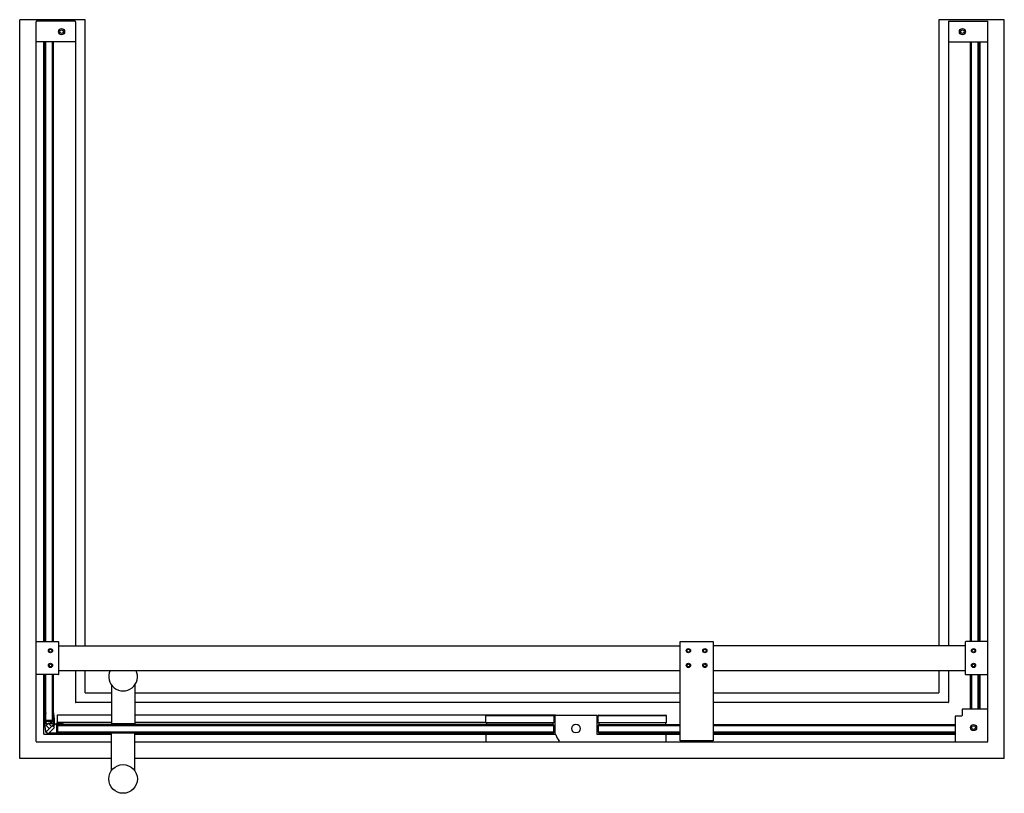
# Model space of a CAD drawing. Units: inches. Extents: x 4885.7 to 4932.9, y 377.7 to 414.8.
import ezdxf

# ---------------------------------------------------------------- set-up
doc = ezdxf.new("R2010")
doc.units = ezdxf.units.IN
doc.header["$LTSCALE"] = 0.64311
doc.header["$MEASUREMENT"] = 0
doc.layers.get('0').update_dxf_attribs({"color": 255, "linetype": 'CONTINUOUS'})
doc.layers.get('Defpoints').update_dxf_attribs({"linetype": 'CONTINUOUS'})
doc.styles.get("Standard").update_dxf_attribs({"font": 'txt', "width": 0.8})

msp = doc.modelspace()

# ---------------------------------------------------------------- linework, layer by layer
for p, q in [((4885.693, 379.396), (4885.693, 414.829)), ((4888.842, 414.829), (4885.693, 414.829)), ((4888.842, 384.798), (4888.842, 414.829)), ((4932.937, 414.829), (4929.787, 414.829)), ((4929.787, 414.829), (4929.787, 384.798)), ((4932.937, 379.396), (4932.937, 414.829)), ((4886.48, 380.203), (4886.48, 414.726)), ((4888.35, 414.751), (4886.5, 414.751)), ((4888.37, 414.726), (4888.37, 384.798)), ((4930.259, 414.726), (4930.259, 384.798)), ((4930.279, 414.751), (4932.129, 414.751)), ((4932.149, 380.184), (4932.149, 414.726)), ((4888.35, 413.762), (4886.5, 413.762)), ((4886.854, 384.995), (4886.854, 413.762)), ((4886.913, 384.995), (4886.913, 413.762)), ((4886.952, 384.995), (4886.952, 413.762)), ((4887.267, 384.995), (4887.267, 413.762)), ((4887.307, 384.995), (4887.307, 413.762)), ((4930.279, 413.762), (4932.129, 413.762)), ((4931.322, 384.995), (4931.322, 413.762)), ((4931.362, 384.995), (4931.362, 413.762)), ((4931.677, 384.995), (4931.677, 413.762)), ((4931.716, 384.995), (4931.716, 413.762)), ((4931.775, 384.995), (4931.775, 413.762)), ((4886.5, 384.995), (4887.543, 384.995)), ((4887.563, 383.44), (4887.563, 384.975)), ((4887.563, 384.798), (4917.385, 384.798)), ((4917.385, 384.995), (4918.96, 384.995)), ((4917.385, 380.231), (4917.385, 384.995)), ((4918.96, 384.995), (4918.96, 380.231)), ((4931.067, 384.798), (4919, 384.798)), ((4931.067, 383.44), (4931.067, 384.975)), ((4932.13, 384.995), (4931.086, 384.995)), ((4887.543, 383.42), (4886.5, 383.42)), ((4886.854, 380.558), (4886.854, 383.42)), ((4886.913, 381.577), (4886.913, 383.42)), ((4886.952, 381.215), (4886.952, 383.42)), ((4887.267, 381.215), (4887.267, 383.42)), ((4887.307, 381.577), (4887.307, 383.42)), ((4887.563, 383.617), (4917.385, 383.617)), ((4888.37, 383.617), (4888.37, 382.093)), ((4888.842, 382.546), (4888.842, 383.617)), ((4919, 383.617), (4931.067, 383.617)), ((4929.787, 383.617), (4929.787, 382.546)), ((4930.259, 383.617), (4930.259, 382.091)), ((4931.086, 383.42), (4932.13, 383.42)), ((4931.322, 381.759), (4931.322, 383.42)), ((4931.362, 383.42), (4931.362, 381.759)), ((4931.677, 381.759), (4931.677, 383.42)), ((4931.716, 381.759), (4931.716, 383.42)), ((4931.775, 381.759), (4931.775, 383.42)), ((4890.092, 382.922), (4890.092, 381.058)), ((4891.214, 382.922), (4891.214, 381.058)), ((4888.842, 382.546), (4890.092, 382.546)), ((4891.214, 382.546), (4917.385, 382.546)), ((4918.96, 382.546), (4929.787, 382.546)), ((4890.092, 382.073), (4888.389, 382.073)), ((4917.385, 382.073), (4891.214, 382.073)), ((4930.24, 382.073), (4918.96, 382.073)), ((4930.909, 381.739), (4930.909, 381.444)), ((4932.13, 381.759), (4930.929, 381.759)), ((4886.913, 381.255), (4886.913, 381.374)), ((4886.936, 381.503), (4886.927, 381.504)), ((4886.943, 381.581), (4886.936, 381.503)), ((4887.267, 381.215), (4887.315, 381.263)), ((4887.277, 381.581), (4887.284, 381.503)), ((4887.284, 381.503), (4887.293, 381.504)), ((4887.504, 381.073), (4887.504, 381.482)), ((4887.504, 381.482), (4890.092, 381.482)), ((4891.214, 381.482), (4911.401, 381.482)), ((4908.055, 381.097), (4908.055, 381.432)), ((4908.074, 381.451), (4911.303, 381.451)), ((4911.322, 381.432), (4911.322, 381.097)), ((4911.362, 381.432), (4911.362, 380.566)), ((4913.389, 381.451), (4911.381, 381.451)), ((4911.401, 381.482), (4911.401, 381.451)), ((4913.409, 380.546), (4913.409, 381.432)), ((4913.448, 381.097), (4913.448, 381.451)), ((4913.468, 381.471), (4916.696, 381.471)), ((4913.468, 381.451), (4916.696, 381.451)), ((4916.716, 381.451), (4916.716, 381.097)), ((4930.574, 381.404), (4930.574, 380.192)), ((4930.889, 381.424), (4930.594, 381.424)), ((4887.31, 381.168), (4886.91, 381.168)), ((4886.952, 381.215), (4886.913, 381.255)), ((4887.305, 381.215), (4886.915, 381.215)), ((4887.056, 381.075), (4886.957, 380.977)), ((4886.957, 380.666), (4887.354, 381.055)), ((4886.957, 380.977), (4887.114, 380.82)), ((4887.319, 381.075), (4887.056, 381.075)), ((4887.319, 381.045), (4887.084, 381.045)), ((4887.084, 381.045), (4887.212, 380.916)), ((4887.084, 380.598), (4887.355, 380.87)), ((4887.281, 380.943), (4887.387, 381.043)), ((4887.355, 380.87), (4887.281, 380.943)), ((4887.319, 381.021), (4887.318, 381.16)), ((4887.354, 381.055), (4887.464, 381.075)), ((4887.387, 381.043), (4887.464, 381.051)), ((4887.464, 381.051), (4887.464, 380.598)), ((4890.092, 381.109), (4887.504, 381.109)), ((4887.549, 381.025), (4887.504, 380.979)), ((4887.504, 381.006), (4887.504, 380.637)), ((4887.504, 380.979), (4911.322, 380.979)), ((4887.737, 380.992), (4887.738, 381.01)), ((4887.816, 380.989), (4887.737, 380.992)), ((4911.283, 381.018), (4887.81, 381.018)), ((4891.214, 381.058), (4890.092, 381.058)), ((4890.102, 381.028), (4890.102, 381.048)), ((4891.204, 381.028), (4890.102, 381.028)), ((4891.204, 381.028), (4891.204, 381.048)), ((4908.055, 381.109), (4891.214, 381.109)), ((4911.322, 381.097), (4908.055, 381.097)), ((4908.094, 381.097), (4908.094, 381.018)), ((4911.283, 381.018), (4911.283, 381.097)), ((4911.322, 380.979), (4911.283, 381.018)), ((4911.322, 380.664), (4911.322, 380.979)), ((4913.448, 381.107), (4913.409, 381.107)), ((4916.716, 381.097), (4913.448, 381.097)), ((4913.488, 381.018), (4913.448, 380.979)), ((4913.448, 380.979), (4913.448, 380.664)), ((4913.448, 380.979), (4917.385, 380.979)), ((4913.488, 381.097), (4913.488, 381.018)), ((4913.488, 381.018), (4917.385, 381.018)), ((4916.677, 381.097), (4916.677, 381.018)), ((4918.96, 381.018), (4930.574, 381.018)), ((4918.96, 380.979), (4930.574, 380.979)), ((4886.854, 380.558), (4887.504, 380.558)), ((4887.056, 380.568), (4886.957, 380.666)), ((4887.464, 380.568), (4887.056, 380.568)), ((4887.464, 380.598), (4887.084, 380.598)), ((4887.504, 380.664), (4887.549, 380.618)), ((4887.504, 380.664), (4911.322, 380.664)), ((4887.504, 380.558), (4887.504, 380.551)), ((4887.504, 380.551), (4890.092, 380.551)), ((4887.524, 380.572), (4887.89, 380.561)), ((4887.816, 380.654), (4887.737, 380.651)), ((4887.737, 380.651), (4887.738, 380.633)), ((4887.763, 380.597), (4887.891, 380.59)), ((4887.81, 380.625), (4911.283, 380.625)), ((4890.092, 378.808), (4890.092, 380.625)), ((4891.214, 378.808), (4891.214, 380.625)), ((4891.214, 380.551), (4908.094, 380.551)), ((4911.405, 380.546), (4908.055, 380.546)), ((4908.055, 380.546), (4908.055, 380.192)), ((4908.094, 380.625), (4908.094, 380.546)), ((4911.322, 380.664), (4911.283, 380.625)), ((4911.283, 380.625), (4911.283, 380.546)), ((4916.716, 380.546), (4913.409, 380.546)), ((4913.448, 380.664), (4913.488, 380.625)), ((4913.448, 380.664), (4917.385, 380.664)), ((4913.488, 380.625), (4913.488, 380.546)), ((4913.488, 380.625), (4917.385, 380.625)), ((4916.677, 380.625), (4916.677, 380.546)), ((4916.677, 380.558), (4917.385, 380.558)), ((4916.716, 380.211), (4916.716, 380.546)), ((4918.96, 380.664), (4930.574, 380.664)), ((4918.96, 380.625), (4930.574, 380.625)), ((4918.96, 380.558), (4930.574, 380.558)), ((4886.5, 380.184), (4890.092, 380.184)), ((4891.214, 380.184), (4932.149, 380.184)), ((4908.055, 380.192), (4916.696, 380.192)), ((4918.96, 380.231), (4917.385, 380.231)), ((4890.092, 379.396), (4885.693, 379.396)), ((4932.937, 379.396), (4891.214, 379.396))]:
    msp.add_line(p, q)
for centre, radius in [((4887.7, 414.254), 0.148), ((4887.7, 414.254), 0.0886), ((4930.929, 414.254), 0.148), ((4930.929, 414.254), 0.0886), ((4887.169, 384.562), 0.102), ((4887.169, 384.562), 0.0689), ((4917.779, 384.562), 0.102), ((4917.779, 384.562), 0.0689), ((4918.567, 384.562), 0.102), ((4918.567, 384.562), 0.0689), ((4931.46, 384.562), 0.102), ((4931.46, 384.562), 0.0689), ((4887.169, 383.853), 0.102), ((4887.169, 383.853), 0.0689), ((4917.779, 383.853), 0.102), ((4917.779, 383.853), 0.0689), ((4918.567, 383.853), 0.102), ((4918.567, 383.853), 0.0689), ((4931.46, 383.853), 0.102), ((4931.46, 383.853), 0.0689), ((4912.385, 380.821), 0.207), ((4931.46, 380.873), 0.148), ((4931.46, 380.873), 0.0886), ((4890.653, 378.408), 0.689)]:
    msp.add_circle(centre, radius)
for centre, radius, start, end in [((4886.511, 414.722), 0.0311, 110.808, 171.3591), ((4888.339, 414.722), 0.031, 8.446, 69.2704), ((4930.29, 414.722), 0.031, 110.7296, 171.554), ((4932.118, 414.722), 0.0311, 8.6409, 69.192), ((4886.5, 413.781), 0.0198, 180.2219, 269.9081), ((4888.35, 413.781), 0.0197, 269.9962, 359.9913), ((4930.279, 413.781), 0.0197, 180.0087, 270.0038), ((4932.129, 413.781), 0.0197, 270.0013, 359.997), ((4886.5, 384.975), 0.0198, 90.0925, 179.7766), ((4887.543, 384.975), 0.0197, 360, 90), ((4931.086, 384.975), 0.0197, 90, 180), ((4932.13, 384.975), 0.0196, 0.24, 90.1347), ((4886.5, 383.44), 0.0198, 180.2939, 269.9072), ((4887.543, 383.44), 0.0197, 270, 0), ((4890.653, 383.321), 0.689, 154.6231, 25.3769), ((4931.086, 383.44), 0.0197, 180, 270), ((4932.13, 383.439), 0.0196, 269.865, 359.8886), ((4888.389, 382.093), 0.0197, 180, 270), ((4930.24, 382.093), 0.0197, 270, 353.9346), ((4930.929, 381.739), 0.0197, 90, 180), ((4932.13, 381.739), 0.0197, 6.0099, 90), ((4891.079, 381.036), 4.226, 173.2048, 178.9047), ((4886.935, 381.53), 0.0522, 81.3032, 173.2048), ((4890.321, 381.072), 3.421, 172.757, 177.4027), ((4887.285, 381.53), 0.0522, 6.7952, 98.6968), ((4883.899, 381.072), 3.421, 2.5973, 7.243), ((4883.141, 381.036), 4.226, 0.2914, 6.7952), ((4908.074, 381.432), 0.0197, 90, 180), ((4911.303, 381.432), 0.0197, 0, 90), ((4911.381, 381.432), 0.0197, 90, 180), ((4913.389, 381.432), 0.0197, 0, 90), ((4913.468, 381.451), 0.0197, 90, 180), ((4913.468, 381.432), 0.0197, 90, 180), ((4916.696, 381.451), 0.0197, 0, 90), ((4916.696, 381.432), 0.0197, 0, 90), ((4930.594, 381.404), 0.0197, 90, 180), ((4930.889, 381.444), 0.0197, 270, 0), ((4886.91, 381.16), 0.00788, 90.0388, 179.6074), ((4891.04, 381.12), 4.138, 179.4425, 185.8848), ((4886.915, 381.227), 0.0118, 178.2897, 270), ((4887.071, 381.189), 0.169, 188.0024, 249.2201), ((4887.07, 381.188), 0.142, 187.9846, 254.1302), ((4887.07, 381.188), 0.142, 307.6674, 352.0154), ((4887.07, 381.188), 0.167, 317.8938, 353.237), ((4887.305, 381.227), 0.0118, 270, 1.7103), ((4887.311, 381.16), 0.00774, 0.2913, 90.9796), ((4887.199, 376.874), 4.21, 82.1483, 86.3874), ((4887.523, 381.006), 0.0197, 88.1098, 179.6525), ((4887.403, 377.903), 3.125, 83.8362, 87.7781), ((4887.765, 380.994), 0.0512, 353.9879, 80.0045), ((4890.113, 381.048), 0.0107, 113.128, 180), ((4891.194, 381.048), 0.0107, 0, 66.872), ((4887.002, 380.703), 0.0787, 185.6811, 267.4373), ((4887.205, 384.77), 4.21, 273.5308, 277.7699), ((4887.523, 380.637), 0.0197, 180.3468, 272.2243), ((4887.4, 383.823), 3.208, 272.2234, 276.0566), ((4887.765, 380.649), 0.0512, 279.9137, 5.9303), ((4887.882, 380.625), 0.0638, 277.534, 359.9452), ((4887.882, 380.625), 0.0362, 284.6053, 359.9095), ((4911.342, 380.566), 0.0197, 270, 360), ((4911.405, 380.526), 0.0197, 16.7659, 90), ((4912.385, 380.821), 1.004, 196.7659, 216.5949), ((4886.5, 380.204), 0.0198, 180.3159, 269.6841), ((4911.564, 380.211), 0.0197, 270.0058, 36.5949), ((4916.696, 380.211), 0.0197, 270, 360), ((4930.582, 380.192), 0.00795, 180.2299, 268.3684)]:
    msp.add_arc(centre, radius, start, end)

# ---------------------------------------------------------------- texts
at = {"layer": 'Defpoints'}
for tag, p, s in [('MODELNUMBER', (4909.312, 379.402), 'K-701577T-FM'), ('TRADENAME', (4909.312, 379.4), 'PURIST'), ('PRODUCT', (4909.312, 379.398), 'SHOWER DOOR')]:
    msp.add_attdef(tag, p, s, height=0.001, dxfattribs=at)

doc.saveas('drawing.dxf')
